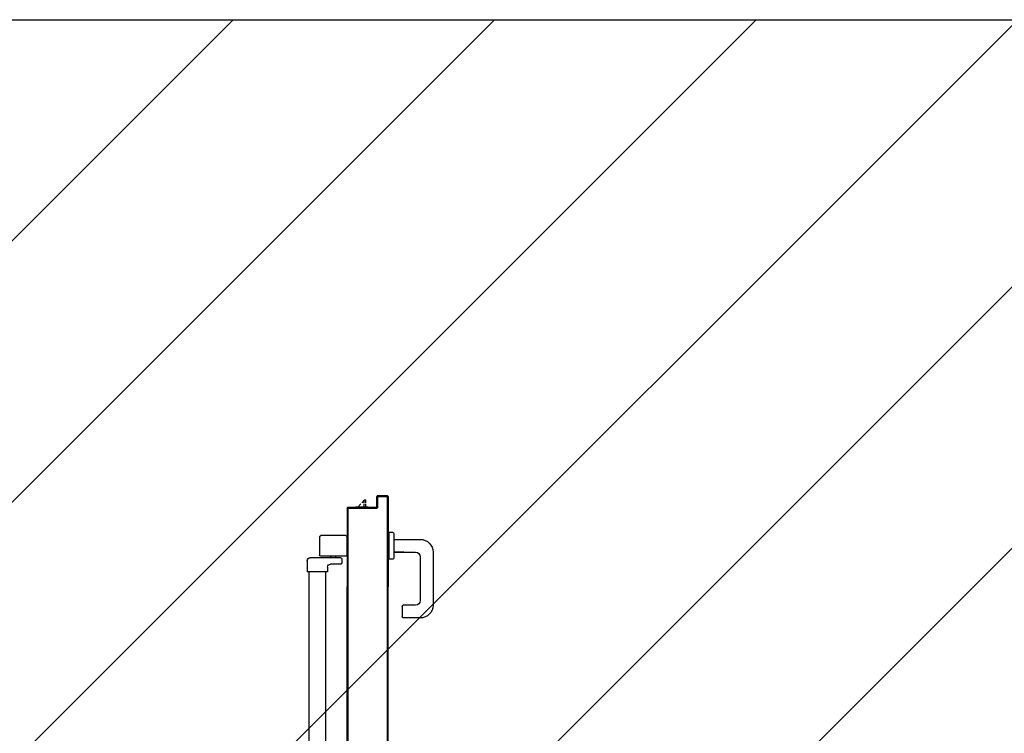
# Model space of a CAD drawing. Units: millimetres. Extents: x -212587 to -128587, y -20923 to 56377.
# Drawn here: x -170708 to -169017, y 51090 to 52316 of the extents above; entities that cross this region are included whole.
import ezdxf

# ---------------------------------------------------------------- set-up
doc = ezdxf.new("R2010")
doc.units = ezdxf.units.MM
doc.header["$LTSCALE"] = 1000
doc.linetypes.add('DASHDOT', pattern=[1, 0.5, -0.25, 0, -0.25])
for name, color, linetype in [('ANTIPANICO', 2, 'Continuous'), ('BLOCCO_TITOLO', 7, 'Continuous'), ('MANIGLIA', 5, 'Continuous'), ('MODIFICHE', 6, 'Continuous'), ('PORTA', 1, 'Continuous')]:
    doc.layers.add(name, color=color, linetype=linetype)
doc.layers.add('POLI', color=7, linetype='Continuous', plot=False)

# ---------------------------------------------------------------- blocks, each defined once
blk = doc.blocks.new('A$C6DFC43EC')
at = {"layer": 'ANTIPANICO', "linetype": 'Continuous'}
for p, q in [((1919.3, 951.5), (1919.3, 263.2)), ((1948.3, 951.6), (1948.3, 263.2)), ((1919.3, 263.2), (1919.3, 156)), ((1948.3, 263.2), (1948.3, 156)), ((1919.3, 156), (1919.3, 130.6)), ((1948.3, 156), (1948.3, 130.5)), ((1916.2, 111.4), (1916.2, 130.4)), ((1951.2, 130.4), (1916.2, 130.4)), ((1951.2, 122.4), (1951.2, 130.4)), ((1973.6, 106.4), (1921.2, 106.4)), ((1937.2, 70.5), (1937.2, 101.5)), ((1982.2, 103.5), (1939.2, 103.5)), ((1973.6, 117.4), (1956.2, 117.4)), ((1956.7, 103.5), (1956.7, 106.5)), ((1964.7, 103.5), (1964.7, 106.5)), ((1975.6, 108.4), (1975.6, 115.4)), ((1984.2, 70.5), (1984.2, 101.5)), ((1982.2, 68.5), (1939.2, 68.5))]:
    blk.add_line(p, q, dxfattribs=at)
for centre, radius, start, end in [((1956.2, 122.4), 5, 180, 270), ((1921.2, 111.4), 5, 180, 270), ((1939.2, 101.5), 2, 90, 180), ((1973.6, 115.4), 2, 360, 90), ((1973.6, 108.4), 2, 270, 360), ((1982.2, 101.5), 2, 360, 90), ((1939.2, 70.5), 2, 180, 270), ((1982.2, 70.5), 2, 270, 360)]:
    blk.add_arc(centre, radius, start, end, dxfattribs=at)
at = {"layer": 'BLOCCO_TITOLO', "color": 7, "linetype": 'Continuous'}
for p, q in [((2020.8, 19.7), (1998.8, 19.7)), ((2007.9, 14.1), (2002.8, 19.7)), ((2013.7, 19.7), (2013.7, 14.1)), ((2016.7, 19.7), (2016.7, 14.1)), ((2020.8, 19.7), (2020.8, 20)), ((2013.7, 7.7), (2009.8, 12.1)), ((2013.7, 12.1), (2013.7, 7.7)), ((2016.7, 7.7), (2013.7, 7.7)), ((2016.7, 12.1), (2016.7, 7.7))]:
    blk.add_line(p, q, dxfattribs=at)
at = {"layer": 'MANIGLIA'}
for p, q in [((2079.1, 189.9), (2079.1, 207.9)), ((2110.1, 209.9), (2081.1, 209.9)), ((2102.1, 187.9), (2081.1, 187.9)), ((2132.1, 96.9), (2132.1, 187.9)), ((2110.1, 104.9), (2110.1, 179.9)), ((2056, 62.9), (2056, 108.9)), ((2063, 108.9), (2056, 108.9)), ((2065, 64.9), (2065, 106.9)), ((2082.2, 96.9), (2065, 96.9)), ((2065.1, 96.9), (2102.1, 96.9)), ((2065.1, 74.9), (2110.1, 74.9)), ((2063, 62.9), (2056, 62.9))]:
    blk.add_line(p, q, dxfattribs=at)
for centre, radius, start, end in [((2081.1, 207.9), 2, 90, 180), ((2110.1, 187.9), 22, 360, 90), ((2081.1, 189.9), 2, 180, 270), ((2102.1, 179.9), 8, 360, 90), ((2063, 106.9), 2, 360, 90), ((2102.1, 104.9), 8, 270, 360), ((2110.1, 96.9), 22, 270, 360), ((2063, 64.9), 2, 270, 360)]:
    blk.add_arc(centre, radius, start, end, dxfattribs=at)
at = {"layer": 'MODIFICHE', "linetype": 'Continuous'}
blk.add_line((1919.3, 951.6), (1919.3, 263.4), dxfattribs=at)
at = {"layer": 'PORTA'}
for p, q in [((2054.8, 1079), (2054.8, 263.4)), ((1985.9, 1058), (1985.9, 263.4)), ((1984.8, 1005), (1984.8, 263.4)), ((1984.9, 1005), (1984.9, 263.4)), ((1984.8, 263.4), (1984.8, 156.1)), ((1984.9, 263.6), (1985.8, 262.7)), ((1984.9, 263.4), (1984.9, 156.1)), ((1985.8, 260.5), (1984.9, 261.4)), ((1984.9, 259.1), (1985.8, 258.3)), ((1985.8, 256), (1984.9, 256.9)), ((1984.9, 254.7), (1985.8, 253.8)), ((1985.8, 263.4), (1985.8, 156.1)), ((1985.9, 263.4), (1985.9, 156.1)), ((2053.9, 262), (2054.8, 261.1)), ((2054.8, 258.8), (2053.9, 259.7)), ((2053.9, 257.5), (2054.8, 256.6)), ((2054.8, 254.3), (2053.9, 255.2)), ((2054.8, 263.4), (2054.8, 156.1)), ((1985.8, 251.5), (1984.9, 252.4)), ((1984.9, 250.2), (1985.8, 249.3)), ((1985.8, 247), (1984.9, 247.9)), ((1984.9, 245.7), (1985.8, 244.8)), ((1985.8, 242.5), (1984.9, 243.4)), ((1984.9, 241.2), (1985.8, 240.3)), ((1985.8, 238), (1984.9, 238.9)), ((1984.9, 236.7), (1985.8, 235.8)), ((2053.9, 253), (2054.8, 252.1)), ((2054.8, 249.8), (2053.9, 250.7)), ((2053.9, 248.5), (2054.8, 247.6)), ((2054.8, 245.4), (2053.9, 246.2)), ((2053.9, 244), (2054.8, 243.1)), ((2054.8, 240.9), (2053.9, 241.8)), ((2053.9, 239.5), (2054.8, 238.6)), ((2054.8, 236.4), (2053.9, 237.3)), ((1985.8, 233.5), (1984.9, 234.4)), ((1984.9, 232.2), (1985.8, 231.3)), ((1985.8, 229), (1984.9, 230)), ((1984.9, 227.7), (1985.8, 226.8)), ((1985.8, 224.5), (1984.9, 225.5)), ((1984.9, 223.2), (1985.8, 222.3)), ((1985.8, 220), (1984.9, 221)), ((2053.9, 235), (2054.8, 234.1)), ((2054.8, 231.9), (2053.9, 232.8)), ((2053.9, 230.5), (2054.8, 229.6)), ((2054.8, 227.4), (2053.9, 228.3)), ((2053.9, 226.1), (2054.8, 225.2)), ((2054.8, 222.9), (2053.9, 223.8)), ((2053.9, 221.6), (2054.8, 220.7)), ((1984.9, 218.7), (1985.8, 217.8)), ((1985.8, 215.6), (1984.9, 216.5)), ((1984.9, 214.2), (1985.8, 213.3)), ((1985.8, 211.1), (1984.9, 212)), ((1984.9, 209.7), (1985.8, 208.8)), ((1985.8, 206.6), (1984.9, 207.5)), ((1984.9, 205.3), (1985.8, 204.3)), ((1985.8, 202.1), (1984.9, 203)), ((2054.8, 218.4), (2053.9, 219.3)), ((2053.9, 217.1), (2054.8, 216.2)), ((2054.8, 213.9), (2053.9, 214.8)), ((2053.9, 212.6), (2054.8, 211.7)), ((2054.8, 209.5), (2053.9, 210.4)), ((2053.9, 208.1), (2054.8, 207.2)), ((2054.8, 205), (2053.9, 205.9)), ((2053.9, 203.6), (2054.8, 202.7)), ((1984.9, 200.8), (1985.8, 199.8)), ((1985.8, 197.6), (1984.9, 198.5)), ((1984.9, 196.3), (1985.8, 195.3)), ((1985.8, 193.1), (1984.9, 194)), ((1984.9, 191.8), (1985.8, 190.9)), ((1985.8, 188.6), (1984.9, 189.5)), ((1984.9, 187.3), (1985.8, 186.4)), ((2054.8, 200.5), (2053.9, 201.4)), ((2053.9, 199.1), (2054.8, 198.2)), ((2054.8, 196), (2053.9, 196.9)), ((2053.9, 194.6), (2054.8, 193.7)), ((2054.8, 191.5), (2053.9, 192.4)), ((2053.9, 190.1), (2054.8, 189.2)), ((2054.8, 187), (2053.9, 187.9)), ((1985.8, 184.1), (1984.9, 185)), ((1984.9, 182.8), (1985.8, 181.9)), ((1985.8, 179.6), (1984.9, 180.6)), ((1984.9, 178.3), (1985.8, 177.4)), ((1985.8, 175.1), (1984.9, 176.1)), ((1984.9, 173.8), (1985.8, 172.9)), ((1985.8, 170.7), (1984.9, 171.6)), ((1984.9, 169.3), (1985.8, 168.4)), ((2053.9, 185.7), (2054.8, 184.8)), ((2054.8, 182.5), (2053.9, 183.4)), ((2053.9, 181.2), (2054.8, 180.3)), ((2054.8, 178), (2053.9, 178.9)), ((2053.9, 176.7), (2054.8, 175.8)), ((2054.8, 173.5), (2053.9, 174.4)), ((2053.9, 172.2), (2054.8, 171.3)), ((2054.8, 169), (2053.9, 169.9)), ((1984.8, 75.1), (1984.8, 156.1)), ((1985.8, 166.2), (1984.9, 167.1)), ((1984.9, 164.8), (1985.8, 163.9)), ((1985.8, 161.7), (1984.9, 162.6)), ((1984.9, 160.3), (1985.8, 159.4)), ((1985.8, 157.2), (1984.9, 158.1)), ((1984.9, 75.1), (1984.9, 156.1)), ((1985.8, 153.9), (1984.9, 154.8)), ((1984.9, 152.6), (1985.8, 151.7)), ((1985.8, 22.1), (1985.8, 156.1)), ((1985.9, 22.1), (1985.9, 156.1)), ((2053.8, 156.1), (2053.8, 2.1)), ((2053.9, 167.7), (2054.8, 166.8)), ((2054.8, 164.5), (2053.9, 165.4)), ((2053.9, 163.2), (2054.8, 162.3)), ((2054.8, 160.1), (2053.9, 160.9)), ((2053.9, 158.7), (2054.8, 157.8)), ((2054.3, 156.1), (2053.9, 156.5)), ((2053.9, 156.1), (2053.9, 2.1)), ((2053.9, 155.4), (2054.8, 154.5)), ((2054.8, 152.3), (2053.9, 153.2)), ((2054.8, 1.1), (2054.8, 156.1)), ((2054.9, 1.1), (2054.9, 156.1)), ((1985.8, 149.4), (1984.9, 150.3)), ((1984.9, 148.1), (1985.8, 147.2)), ((1985.8, 144.9), (1984.9, 145.8)), ((1984.9, 143.6), (1985.8, 142.7)), ((1985.8, 140.5), (1984.9, 141.4)), ((1984.9, 139.1), (1985.8, 138.2)), ((1985.8, 136), (1984.9, 136.9)), ((2053.9, 150.9), (2054.8, 150)), ((2054.8, 147.8), (2053.9, 148.7)), ((2053.9, 146.4), (2054.8, 145.5)), ((2054.8, 143.3), (2053.9, 144.2)), ((2053.9, 141.9), (2054.8, 141)), ((2054.8, 138.8), (2053.9, 139.7)), ((2053.9, 137.5), (2054.8, 136.6)), ((1984.9, 134.6), (1985.8, 133.7)), ((1985.8, 131.5), (1984.9, 132.4)), ((1984.9, 130.1), (1985.8, 129.2)), ((1985.8, 127), (1984.9, 127.9)), ((1984.9, 125.6), (1985.8, 124.7)), ((1985.8, 122.5), (1984.9, 123.4)), ((1984.9, 121.1), (1985.8, 120.2)), ((1985.8, 118), (1984.9, 118.9)), ((2054.8, 134.3), (2053.9, 135.2)), ((2053.9, 133), (2054.8, 132.1)), ((2054.8, 129.8), (2053.9, 130.7)), ((2053.9, 128.5), (2054.8, 127.6)), ((2054.8, 125.3), (2053.9, 126.2)), ((2053.9, 124), (2054.8, 123.1)), ((2054.8, 120.8), (2053.9, 121.7)), ((2053.9, 119.5), (2054.8, 118.6)), ((1984.9, 116.6), (1985.8, 115.7)), ((1985.8, 113.5), (1984.9, 114.4)), ((1984.9, 112.2), (1985.8, 111.3)), ((1985.8, 109), (1984.9, 109.9)), ((1984.9, 107.7), (1985.8, 106.8)), ((1985.8, 104.5), (1984.9, 105.4)), ((1984.9, 103.2), (1985.8, 102.3)), ((2054.8, 116.4), (2053.9, 117.3)), ((2053.9, 115), (2054.8, 114.1)), ((2054.8, 111.9), (2053.9, 112.8)), ((2053.9, 110.5), (2054.8, 109.6)), ((2054.8, 107.4), (2053.9, 108.3)), ((2053.9, 106), (2054.8, 105.1)), ((2054.8, 102.9), (2053.9, 103.8)), ((2053.9, 101.5), (2054.8, 100.6)), ((1985.8, 100), (1984.9, 100.9)), ((1984.9, 98.7), (1985.8, 97.8)), ((1985.8, 95.5), (1984.9, 96.4)), ((1984.9, 94.2), (1985.8, 93.3)), ((1985.8, 91.1), (1984.9, 92)), ((1984.9, 89.7), (1985.8, 88.8)), ((1985.8, 86.6), (1984.9, 87.5)), ((1984.9, 85.2), (1985.8, 84.3)), ((2054.8, 98.4), (2053.9, 99.3)), ((2053.9, 97), (2054.8, 96.1)), ((2054.8, 93.9), (2053.9, 94.8)), ((2053.9, 92.6), (2054.8, 91.7)), ((2054.8, 89.4), (2053.9, 90.3)), ((2053.9, 88.1), (2054.8, 87.2)), ((2054.8, 84.9), (2053.9, 85.8)), ((1984.8, 75.1), (1984.9, 75.1)), ((1984.8, 75.1), (1984.9, 75.1)), ((1984.8, 21.1), (1984.8, 75.1)), ((1985.8, 82.1), (1984.9, 83)), ((1984.9, 80.7), (1985.8, 79.8)), ((1985.8, 77.6), (1984.9, 78.5)), ((1984.9, 76.2), (1985.8, 75.3)), ((1984.9, 21.1), (1984.9, 75.1)), ((1985.8, 73.1), (1984.9, 74)), ((1984.9, 71.8), (1985.8, 70.8)), ((1985.8, 68.6), (1984.9, 69.5)), ((2053.9, 83.6), (2054.8, 82.7)), ((2054.8, 80.4), (2053.9, 81.3)), ((2053.9, 79.1), (2054.8, 78.2)), ((2054.8, 75.9), (2053.9, 76.8)), ((2053.9, 74.6), (2054.8, 73.7)), ((2054.8, 71.5), (2053.9, 72.4)), ((2053.9, 70.1), (2054.8, 69.2)), ((2054.8, 67), (2053.9, 67.9)), ((1984.9, 67.3), (1985.8, 66.4)), ((1985.8, 64.1), (1984.9, 65)), ((1984.9, 62.8), (1985.8, 61.9)), ((1985.8, 59.6), (1984.9, 60.5)), ((1984.9, 58.3), (1985.8, 57.4)), ((1985.8, 55.1), (1984.9, 56)), ((1984.9, 53.8), (1985.8, 52.9)), ((1985.8, 50.6), (1984.9, 51.5)), ((2053.9, 65.6), (2054.8, 64.7)), ((2054.8, 62.5), (2053.9, 63.4)), ((2053.9, 61.1), (2054.8, 60.2)), ((2054.8, 58), (2053.9, 58.9)), ((2053.9, 56.6), (2054.8, 55.7)), ((2054.8, 53.5), (2053.9, 54.4)), ((2053.9, 52.1), (2054.8, 51.2)), ((1984.9, 49.3), (1985.8, 48.4)), ((1985.8, 46.2), (1984.9, 47.1)), ((1984.9, 44.8), (1985.8, 43.9)), ((1985.8, 41.7), (1984.9, 42.6)), ((1984.9, 40.3), (1985.8, 39.4)), ((1985.8, 37.2), (1984.9, 38.1)), ((1984.9, 35.8), (1985.8, 34.9)), ((2054.8, 49), (2053.9, 49.9)), ((2053.9, 47.6), (2054.8, 46.7)), ((2054.8, 44.5), (2053.9, 45.4)), ((2053.9, 43.2), (2054.8, 42.3)), ((2054.8, 40), (2053.9, 40.9)), ((2053.9, 38.7), (2054.8, 37.8)), ((2054.8, 35.5), (2053.9, 36.4)), ((2053.9, 34.2), (2054.8, 33.3)), ((1984.8, 21.1), (1984.9, 21.1)), ((1984.8, 21.1), (1984.9, 21.1)), ((1985.8, 32.7), (1984.9, 33.6)), ((1984.9, 31.3), (1985.8, 30.4)), ((1985.8, 28.2), (1984.9, 29.1)), ((1984.9, 26.9), (1985.8, 26)), ((1985.8, 23.7), (1984.9, 24.6)), ((1984.9, 22.4), (1987.1, 20.1)), ((1985.8, 22.1), (1985.9, 22.1)), ((1985.8, 22.1), (1985.9, 22.1)), ((1985.8, 20.1), (2034.8, 20.1)), ((1985.8, 20), (1985.8, 20.1)), ((1985.8, 20.1), (1985.8, 20)), ((1985.8, 20), (2034.8, 20)), ((2035.8, 21.1), (1986.8, 21.1)), ((1986.8, 21), (1986.8, 21.1)), ((1986.8, 21), (1986.8, 21.1)), ((2035.8, 21), (1986.8, 21)), ((1989.4, 20.1), (1988.5, 21)), ((1990.7, 21), (1991.6, 20.1)), ((1993.9, 20.1), (1993, 21)), ((1995.2, 21), (1996.1, 20.1)), ((1998.4, 20.1), (1997.5, 21)), ((1998.8, 19.7), (1998.8, 20)), ((1999.7, 21), (2000.6, 20.1)), ((2002.9, 20.1), (2002, 21)), ((2004.2, 21), (2005.1, 20.1)), ((2007.3, 20.1), (2006.5, 21)), ((2008.7, 21), (2009.6, 20.1)), ((2011.8, 20.1), (2010.9, 21)), ((2013.2, 21), (2014.1, 20.1)), ((2016.3, 20.1), (2015.4, 21)), ((2017.7, 21), (2018.6, 20.1)), ((2020.8, 20.1), (2019.9, 21)), ((2022.2, 21), (2023.1, 20.1)), ((2025.3, 20.1), (2024.4, 21)), ((2026.7, 21), (2027.6, 20.1)), ((2029.8, 20.1), (2028.9, 21)), ((2031.1, 21), (2032, 20.1)), ((2034.3, 20.1), (2033.4, 21)), ((2034.8, 20.1), (2034.8, 20)), ((2034.8, 20.1), (2034.8, 20)), ((2035.6, 21), (2036.8, 19.8)), ((2035.8, 21.1), (2035.8, 21)), ((2035.8, 21), (2035.8, 21.1)), ((2035.9, 19.1), (2035.8, 19.1)), ((2035.9, 19.1), (2035.8, 19.1)), ((2035.8, 19.1), (2035.8, 1.1)), ((2035.9, 19.1), (2035.9, 1.1)), ((2036.8, 17.6), (2035.9, 18.5)), ((2036.9, 20.1), (2036.8, 20.1)), ((2036.8, 20.1), (2036.9, 20.1)), ((2036.8, 2.1), (2036.8, 20.1)), ((2036.9, 2.1), (2036.9, 20.1)), ((2054.8, 31), (2053.9, 31.9)), ((2053.9, 29.7), (2054.8, 28.8)), ((2054.8, 26.5), (2053.9, 27.4)), ((2053.9, 25.2), (2054.8, 24.3)), ((2054.8, 22.1), (2053.9, 23)), ((2053.9, 20.7), (2054.8, 19.8)), ((2054.8, 17.6), (2053.9, 18.5)), ((2035.8, 1.1), (2035.9, 1.1)), ((2035.9, 1.1), (2035.8, 1.1)), ((2035.9, 16.3), (2036.8, 15.4)), ((2036.8, 13.1), (2035.9, 14)), ((2035.9, 11.8), (2036.8, 10.9)), ((2036.8, 8.6), (2035.9, 9.5)), ((2035.9, 7.3), (2036.8, 6.4)), ((2036.8, 4.1), (2035.9, 5)), ((2035.9, 2.8), (2036.8, 1.9)), ((2036.8, 2.1), (2036.9, 2.1)), ((2036.8, 2.1), (2036.9, 2.1)), ((2036.8, 0), (2036.8, 0.1)), ((2036.8, 0.1), (2036.8, 0)), ((2036.8, 0.1), (2053.8, 0.1)), ((2036.8, 0), (2053.8, 0)), ((2036.8, 0), (2053.8, 0)), ((2037.7, 1), (2038.6, 0.1)), ((2037.8, 1), (2037.8, 1.1)), ((2037.8, 1), (2037.8, 1.1)), ((2052.8, 1.1), (2037.8, 1.1)), ((2052.8, 1), (2037.8, 1)), ((2040.8, 0.1), (2039.9, 1)), ((2042.2, 1), (2043.1, 0.1)), ((2045.3, 0.1), (2044.4, 1)), ((2046.7, 1), (2047.6, 0.1)), ((2049.8, 0.1), (2048.9, 1)), ((2051.1, 1), (2052, 0.1)), ((2052.8, 1), (2052.8, 1.1)), ((2052.8, 1), (2052.8, 1.1)), ((2054.2, 0.2), (2053.3, 1.1)), ((2053.9, 2.1), (2053.8, 2.1)), ((2053.9, 2.1), (2053.8, 2.1)), ((2053.8, 0), (2053.8, 0.1)), ((2053.8, 0.1), (2053.8, 0)), ((2053.9, 16.2), (2054.8, 15.3)), ((2054.8, 13.1), (2053.9, 14)), ((2053.9, 11.7), (2054.8, 10.8)), ((2054.8, 8.6), (2053.9, 9.5)), ((2053.9, 7.2), (2054.8, 6.3)), ((2054.8, 4.1), (2053.9, 5)), ((2053.9, 2.8), (2054.8, 1.9)), ((2054.9, 1.1), (2054.8, 1.1)), ((2054.8, 1.1), (2054.9, 1.1))]:
    blk.add_line(p, q, dxfattribs=at)
for points in [[(1985.8, 263.4), (1985.8, 1058, -0.414214), (1986.8, 1059), (2035.8, 1059, 0.414214), (2036.8, 1060), (2036.8, 1078, -0.414214), (2037.8, 1079), (2052.8, 1079, -0.414214), (2053.9, 1078), (2053.9, 263.4)], [(2054.8, 156.1), (2054.8, 1.1, -0.414214), (2053.8, 0.1), (2036.8, 0.1, -0.414214), (2035.9, 1.1), (2035.9, 19.1, 0.414214), (2034.8, 20.1), (1985.8, 20.1, -0.414214), (1984.9, 21.1), (1984.9, 75.1), (1984.9, 156.1)], [(1985.8, 156.1), (1985.8, 22.1, 0.414214), (1986.8, 21), (2035.8, 21, -0.414214), (2036.8, 20.1), (2036.8, 2.1, 0.414214), (2037.8, 1), (2052.8, 1, 0.414214), (2053.9, 2.1), (2053.9, 156.1)]]:
    blk.add_lwpolyline(points, format="xyb", dxfattribs=at)
for points in [[(1985.8, 156.1), (1985.8, 263.4)], [(2053.9, 263.4), (2053.9, 156.1)]]:
    blk.add_lwpolyline(points, dxfattribs=at)
for centre, radius, start, end in [((1985.8, 21.1), 1.05, 180, 270), ((1985.8, 21.1), 0.95, 180, 270), ((1986.8, 22.1), 1.05, 180, 270), ((1986.8, 22.1), 0.95, 180, 270), ((2034.8, 19.1), 1.05, 360, 90), ((2034.8, 19.1), 0.95, 360, 90), ((2035.8, 20.1), 1.05, 360, 90), ((2035.8, 20.1), 0.95, 360, 90), ((2036.8, 1.1), 1.05, 180, 270), ((2036.8, 1.1), 0.95, 180, 270), ((2037.8, 2.1), 1.05, 180, 270), ((2037.8, 2.1), 0.95, 180, 270), ((2052.8, 2.1), 1.05, 270, 360), ((2052.8, 2.1), 0.95, 270, 360), ((2053.8, 1.1), 1.05, 270, 360), ((2053.8, 1.1), 0.95, 270, 360)]:
    blk.add_arc(centre, radius, start, end, dxfattribs=at)
for points in [[(1984.8, 21.1), (1984.8, 75.1), (1984.9, 21.1), (1984.9, 75.1)], [(1985.8, 20.1), (2034.8, 20.1), (1985.8, 20), (2034.8, 20)], [(2035.8, 21), (1986.8, 21), (2035.8, 21.1), (1986.8, 21.1)], [(2035.9, 19.1), (2035.9, 1.1), (2035.8, 19.1), (2035.8, 1.1)], [(2036.8, 2.1), (2036.8, 20.1), (2036.9, 2.1), (2036.9, 20.1)], [(2036.8, 0.1), (2053.8, 0.1), (2036.8, 0), (2053.8, 0)], [(2052.8, 1), (2037.8, 1), (2052.8, 1.1), (2037.8, 1.1)]]:
    blk.add_solid(points, dxfattribs=at)

msp = doc.modelspace()

# ---------------------------------------------------------------- hatches: boundary and pattern name
h = msp.add_hatch()
h.set_pattern_fill('ANSI31', color=8, scale=100, style=0)
h.set_pattern_definition([(45, (7177424.5, 13102544.04), (-224.506403, 224.506403), [])])
h.paths.add_polyline_path([(-209933.3, 52315.7), (-151624.3, 52315.7), (-151624.3, 44763.9), (-151624.3, 43442.7), (-151624.3, 42592.7), (-154263.2, 42592.7), (-154263.2, 34772.7), (-154263.2, 32061.2), (-154263.2, 30978.7), (-151624.3, 30978.7), (-151624.3, 29867.3), (-151624.3, 27953.7), (-158504.7, 27965.8), (-158504.7, 28028.7), (-162466.7, 28028.7), (-162466.7, 29166.2), (-164829.7, 29166.2), (-164829.7, 27142.7), (-169750.7, 27142.7), (-172254.7, 27142.7), (-172254.7, 30727.2), (-172254.7, 34707.7), (-172254.7, 45982.7), (-175697.7, 45982.7), (-175997.7, 45982.7), (-175997.7, 48092.8), (-175977.7, 48092.8), (-175977.7, 50292), (-176967.7, 50292), (-176967.7, 50377), (-179554.7, 50377), (-179764.7, 50377), (-179764.7, 45692.7), (-184017.2, 45692.7), (-184017.2, 42593.3), (-195457.7, 42593.3), (-195457.7, 43333.3), (-209933.3, 43333.3)])

# ---------------------------------------------------------------- linework, layer by layer
at = {"linetype": 'DASHDOT'}
msp.add_line((-209933.3, 52315.7, 0), (-151624.3, 52315.7, 0), dxfattribs=at)
at = {"layer": 'POLI', "elevation": 0}
msp.add_lwpolyline([(-209933.3, 52315.7), (-151624.3, 52315.7), (-151624.3, 44763.9), (-151624.3, 43442.7), (-151624.3, 42592.7), (-154263.2, 42592.7), (-154263.2, 34772.7), (-154263.2, 32061.2), (-154263.2, 30978.7), (-151624.3, 30978.7), (-151624.3, 29867.3), (-151624.3, 27953.7), (-158504.7, 27965.8), (-158504.7, 28028.7), (-162466.7, 28028.7), (-162466.7, 29166.2), (-164829.7, 29166.2), (-164829.7, 27142.7), (-169750.7, 27142.7), (-172254.7, 27142.7)], dxfattribs=at)

# ---------------------------------------------------------------- block references
at = {"layer": 'ANTIPANICO', "color": 1, "xscale": -1, "rotation": 180}
msp.add_blockref('A$C6DFC43EC', (-172130.1, 51498.1, 0), dxfattribs=at)

doc.saveas('drawing.dxf')
